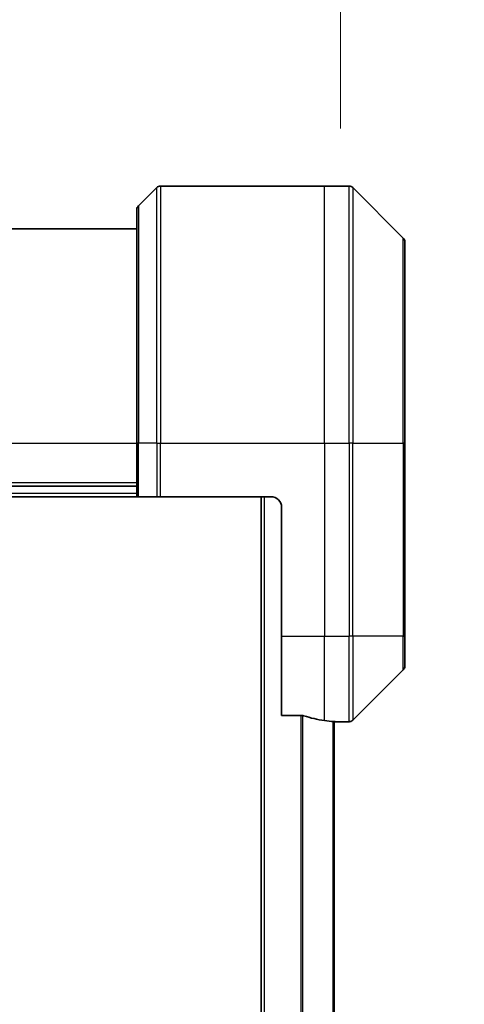
# Model space of a CAD drawing. Units: millimetres. Extents: x 0 to 12963, y 0 to 2248.
# Drawn here: x 5384 to 5425, y 1252 to 1344 of the extents above; entities that cross this region are included whole.
import ezdxf

# ---------------------------------------------------------------- set-up
doc = ezdxf.new("R2010")
doc.units = ezdxf.units.MM
for name, color, linetype, lineweight in [('Dimension (ISO)', 7, 'Continuous', 18), ('Dimension (ISO) @ 1', 7, 'Continuous', 18), ('Visible (ISO)', 7, 'Continuous', 35), ('Visible Narrow (ISO)', 7, 'Continuous', 25)]:
    doc.layers.add(name, color=color, linetype=linetype, lineweight=lineweight)
doc.styles.add('Note Text (TK)', font='MS PGothic.ttf')
doc.dimstyles.new('Default - Method 1b (TK)', dxfattribs={"dimscale": 6.5, "dimtxt": 2.5, "dimasz": 2.5, "dimexe": 1, "dimexo": 1.5, "dimgap": 1, "dimtad": 1, "dimtoh": 1, "dimrnd": 1e-08, "dimdsep": 46, "dimtxsty": 'Note Text (TK)', "dimblk": 'OPEN', "dimcen": 0.09, "dimdle": 5, "dimclrd": 100, "dimclre": 100, "dimclrt": 7, "dimadec": 1, "dimazin": 1, "dimtfac": 1, "dimtmove": 0, "dimatfit": 3, "dimldrblk": 'OPEN', "dimfxl": 0, "dimtolj": 1, "dimlwd": -1, "dimlwe": -1, "dimarcsym": 0})

# ---------------------------------------------------------------- blocks, each defined once
blk = doc.blocks.new('_Open')
at = {"color": 0, "linetype": 'ByBlock', "lineweight": -2}
for p, q in [((-1, 0.1667), (0, 0)), ((-1, -0.1667), (0, 0)), ((0, 0), (-1, 0))]:
    blk.add_line(p, q, dxfattribs=at)
blk = doc.blocks.new('*D48')
at = {"layer": 'Defpoints', "color": 0, "transparency": 16777216}
for p in [(5413.83, 1421.933), (5325.83, 1321.399), (5413.83, 1321.399)]:
    blk.add_point(p, dxfattribs=at)
at = {"layer": 'Dimension (ISO)', "color": 100, "transparency": 16777216}
for p, q in [((5325.83, 1333.399), (5325.83, 1429.933)), ((5413.83, 1333.399), (5413.83, 1429.933)), ((5345.83, 1421.933), (5393.83, 1421.933))]:
    blk.add_line(p, q, dxfattribs=at)
at = {"layer": 'Dimension (ISO)', "color": 100, "transparency": 16777216, "xscale": 20, "yscale": 20, "zscale": 20, "rotation": 180}
blk.add_blockref('_Open', (5325.83, 1421.933), dxfattribs=at)
at = {"layer": 'Dimension (ISO)', "color": 100, "transparency": 16777216, "xscale": 20, "yscale": 20, "zscale": 20}
blk.add_blockref('_Open', (5413.83, 1421.933), dxfattribs=at)
at = {"layer": 'Dimension (ISO)', "color": 7, "transparency": 16777216, "insert": (5369.83, 1459.109), "char_height": 20, "attachment_point": 5, "style": 'Note Text (TK)'}
blk.add_mtext('\\A1;\\fMS PGothic|b0|i0;{\\H19.9200;88±0.3 \\P}\\fMS PGothic|b0|i0;{\\H19.9200;(ケース外形 / External)}', dxfattribs=at)

msp = doc.modelspace()

# ---------------------------------------------------------------- linework, layer by layer
at = {"layer": 'Visible (ISO)'}
for p, q in [((5397.0371, 1328.04), (5412.33, 1328.04)), ((5412.33, 1328.04), (5414.6229, 1328.04)), ((5396.6835, 1327.8935), (5394.9764, 1326.1864)), ((5419.6835, 1323.1864), (5414.9764, 1327.8935)), ((5394.83, 1304.04), (5394.83, 1325.8329)), ((5394.83, 1324.04), (5344.83, 1324.04)), ((5419.83, 1322.8329), (5419.83, 1304.04)), ((5394.83, 1304.04), (5394.83, 1299.04)), ((5419.83, 1286.04), (5419.83, 1304.04)), ((5344.83, 1300.04), (5394.83, 1300.04)), ((5344.83, 1299.04), (5394.83, 1299.04)), ((5394.9764, 1299.04), (5394.83, 1299.04)), ((5394.9764, 1299.04), (5396.6835, 1299.04)), ((5397.0371, 1299.04), (5396.6835, 1299.04)), ((5407.33, 1299.04), (5397.0371, 1299.04)), ((5406.43, 1299.04), (5406.43, 849.04)), ((5408.33, 1298.04), (5408.33, 1286.04)), ((5408.33, 1278.6238), (5408.33, 1286.04)), ((5419.83, 1286.04), (5419.83, 1283.2471)), ((5414.9764, 1278.1864), (5419.6835, 1282.8935)), ((5408.33, 1278.6238), (5410.2214, 1278.6238)), ((5413.23, 870.0187), (5413.23, 1278.0613)), ((5413.23, 1278.04), (5413.33, 1278.04)), ((5413.33, 1278.04), (5413.33, 1278.0481)), ((5413.33, 1278.04), (5414.6229, 1278.04))]:
    msp.add_line(p, q, dxfattribs=at)
for centre, radius, start, end in [((5397.0371, 1327.54), 0.5, 90, 135), ((5414.6229, 1327.54), 0.5, 45, 90), ((5395.33, 1325.8329), 0.5, 135, 180), ((5419.33, 1322.8329), 0.5, 0, 45), ((5407.33, 1298.04), 1, 0, 90), ((5419.33, 1283.2471), 0.5, 315, 0), ((5414.6229, 1278.54), 0.5, 270, 315)]:
    msp.add_arc(centre, radius, start, end, dxfattribs=at)
for start_param, end_param in [(1.1957579, 1.4033482), (1.4033482, 1.4969851)]:
    msp.add_ellipse((5413.93, 1286.04), major_axis=(-9.6, 0), ratio=0.8333333, start_param=start_param, end_param=end_param, dxfattribs=at)
for points, knots in [([(5410.4134, 1278.596), (5410.3907, 1278.6035), (5410.364, 1278.61), (5410.2988, 1278.6207), (5410.259, 1278.6238), (5410.2214, 1278.6238)], [-0.020183651, -0.020183651, -0.020183651, -0.020183651, -0.011275926, -0.011275926, 0, 0, 0, 0]), ([(5413.33, 1278.0481), (5413.33, 1278.0498), (5413.3225, 1278.0519), (5413.2918, 1278.0563), (5413.2687, 1278.0585), (5413.2358, 1278.0609), (5413.2291, 1278.0613), (5413.222, 1278.0618)], [0.135673224, 0.135673224, 0.135673224, 0.135673224, 0.146994423, 0.146994423, 0.158315622, 0.158315622, 0.160989032, 0.160989032, 0.160989032, 0.160989032])]:
    msp.add_open_spline(points, degree=3, knots=knots, dxfattribs=at)
at = {"layer": 'Visible Narrow (ISO)'}
for p, q in [((5397.0371, 1328.04), (5397.0371, 1304.04)), ((5412.33, 1304.04), (5412.33, 1328.04)), ((5414.6229, 1304.04), (5414.6229, 1328.04)), ((5396.6835, 1304.04), (5396.6835, 1327.8935)), ((5414.9764, 1327.8935), (5414.9764, 1304.04)), ((5394.9764, 1326.1864), (5394.9764, 1304.04)), ((5419.6835, 1304.04), (5419.6835, 1323.1864)), ((5344.83, 1304.04), (5394.83, 1304.04)), ((5394.9764, 1304.04), (5394.83, 1304.04)), ((5394.9764, 1299.04), (5394.9764, 1304.04)), ((5396.6835, 1304.04), (5394.9764, 1304.04)), ((5396.6835, 1304.04), (5397.0371, 1304.04)), ((5396.6835, 1304.04), (5396.6835, 1299.04)), ((5397.0371, 1304.04), (5412.33, 1304.04)), ((5397.0371, 1299.04), (5397.0371, 1304.04)), ((5412.33, 1304.04), (5412.33, 1286.04)), ((5412.33, 1304.04), (5414.6229, 1304.04)), ((5414.6229, 1304.04), (5414.6229, 1286.04)), ((5414.9764, 1304.04), (5414.6229, 1304.04)), ((5414.9764, 1286.04), (5414.9764, 1304.04)), ((5414.9764, 1304.04), (5419.6835, 1304.04)), ((5419.83, 1304.04), (5419.6835, 1304.04)), ((5419.6835, 1304.04), (5419.6835, 1286.04)), ((5394.83, 1300.34), (5344.83, 1300.34)), ((5394.83, 1299.34), (5344.83, 1299.34)), ((5406.73, 849.04), (5406.73, 1299.04)), ((5408.33, 1286.04), (5412.33, 1286.04)), ((5412.33, 1278.1519), (5412.33, 1286.04)), ((5412.33, 1286.04), (5414.6229, 1286.04)), ((5414.9764, 1286.04), (5414.6229, 1286.04)), ((5414.6229, 1278.04), (5414.6229, 1286.04)), ((5414.9764, 1286.04), (5414.9764, 1278.1864)), ((5419.6835, 1286.04), (5414.9764, 1286.04)), ((5419.6835, 1286.04), (5419.83, 1286.04)), ((5419.6835, 1282.8935), (5419.6835, 1286.04)), ((5410.1214, 1278.6238), (5410.1214, 869.4562)), ((5410.3134, 869.462), (5410.3134, 1278.618)), ((5413.122, 1278.0684), (5413.122, 870.0116))]:
    msp.add_line(p, q, dxfattribs=at)

# ---------------------------------------------------------------- dimensions: what is measured, and where the dimension line sits
at = {"layer": 'Dimension (ISO) @ 1', "color": 100, "true_color": 0x00ff3f}
dim = msp.add_linear_dim(base=(5413.83, 1421.9329), p1=(5325.83, 1321.3995), p2=(5413.83, 1321.3995), angle=180, text='\\fMS PGothic|b0|i0;{\\H19.9200;<> \\P}\\fMS PGothic|b0|i0;{\\H19.9200;(ケース外形 / External)}', dimstyle='Default - Method 1b (TK)', override={"dimscale": 1, "dimtxt": 20, "dimasz": 20, "dimexe": 8, "dimexo": 12, "dimgap": 8, "dimdec": 2, "dimcen": 0.72, "dimtol": 1, "dimlim": 0, "dimtp": 0.3, "dimtm": 0.3, "dimtdec": 2, "dimtix": 0, "dimtofl": 0, "dimtmove": 0, "dimatfit": 1}, dxfattribs=at)
dim.commit()
dim.dimension.update_dxf_attribs({"geometry": '*D48', "text_midpoint": (5369.83, 1421.9329), "dimtype": 128})

doc.saveas('drawing.dxf')
